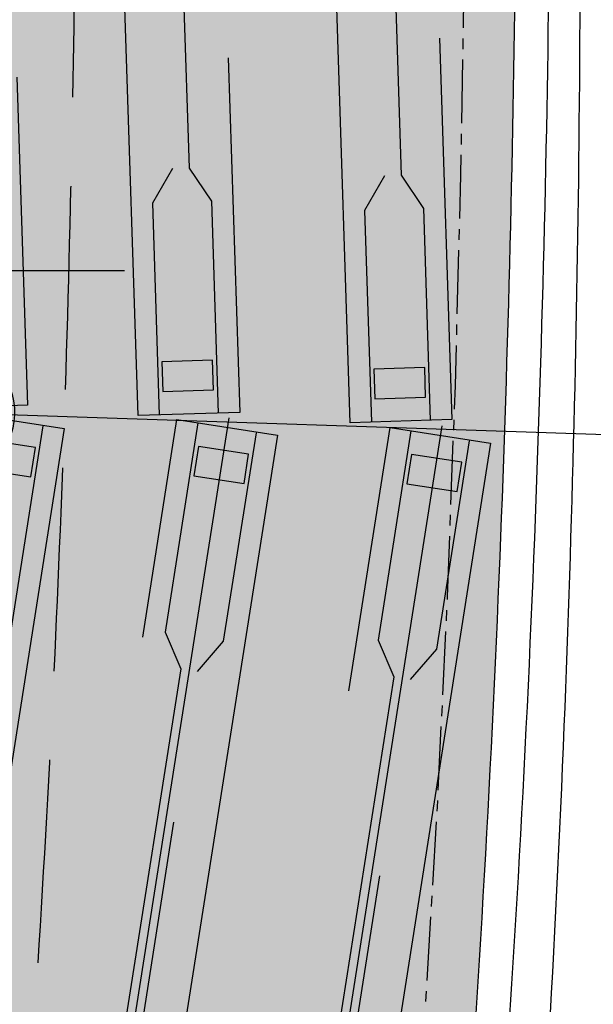
# Model space of a CAD drawing. Units: metres. Extents: x 258681 to 275242, y 8664333 to 8668537.
# Drawn here: x 259794 to 259801, y 8666076 to 8666088 of the extents above; entities that cross this region are included whole.
import ezdxf

# ---------------------------------------------------------------- set-up
doc = ezdxf.new("R2010")
doc.units = ezdxf.units.M
for name, pattern in [('ACAD_ISO03W100', [30, 12, -18]), ('CENTER2', [1.125, 0.75, -0.125, 0.125, -0.125]), ('DASHDOT', [25.4, 12.7, -6.35, 0, -6.35]), ('DASHED', [0.75, 0.5, -0.25])]:
    doc.linetypes.add(name, pattern=pattern)
for name, color, linetype in [('0 NW Mr', 7, 'Continuous'), ('0 VIAD SANTA ROSA', 7, 'Continuous'), ('01_PTO', 7, 'Continuous'), ('BARANDA SOLIDAS', 22, 'Continuous'), ('Muros Medio Jersey', 2, 'Continuous'), ('PILAR', 3, 'Continuous'), ('Señalizacion', 252, 'Continuous')]:
    doc.layers.add(name, color=color, linetype=linetype)
doc.layers.add('BARANDA SOMBRA', color=7, linetype='Continuous', true_color=0x8c8c8c)
doc.layers.add('PISTA', color=7, linetype='Continuous', true_color=0x85d4e0)
pattern_1 = [(0, (-0.076174672256207, 0.2886511112296042), (0, 6.985), [5.08, -1.905]), (90, (-0.076174672256207, 0.2886511112296042), (-6.985, 4.277078946022131e-16), [5.08, -1.905])]

# ---------------------------------------------------------------- blocks, each defined once
blk = doc.blocks.new('HACHT VIADUCTO 01')
at = {"layer": 'PISTA'}
h = blk.add_hatch(color=256, dxfattribs=at)
h.dxf.hatch_style = 1
edge = h.paths.add_edge_path()
edge.add_arc((-159.9432603289897, -221.8782582897693), 192.6987280768631, 353.3970668666585, 355.6227511914367)
edge.add_arc((-189.5238680546172, -219.6139697134495), 222.3658707800308, 355.6227511903095, 357.6942257423888)
edge.add_arc((-207.883783882804, -218.8747060205787), 240.7406638407351, 357.6942257430082, 359.443002009791)
edge.add_arc((-256.9663204319368, -218.3975376226008), 289.8255197921649, 359.4430020103361, 361.036479523338)
edge.add_arc((-289.0865961161035, -218.9786561653018), 321.9510518311917, 1.036479522758194, 2.308331327427266)
edge.add_arc((-385.4213211711904, -222.8618890400976), 418.36401127649, 2.308331327801204, 3.423803674937264)
edge.add_arc((-453.8084079823166, -226.9533432126045), 486.8733802690409, 3.423803675291226, 4.218739333917627)
edge.add_arc((-723.0054569227214, -246.8104600999504), 756.8018082815274, 4.218739333212747, 4.856198150918653)
edge.add_arc((-871.8693724663462, -259.4579661861062), 906.2020250189202, 4.856198150980998, 5.174226199949547)
edge.add_arc((-3558.490736510081, -502.7411607690156), 3603.815983038622, 5.174226200485632, 5.333662805061156)
edge.add_line((29.72164639469702, -167.7463327888399), (20.85970236358116, -72.8238603938371))
edge.add_line((20.85970236358116, -72.8238603938371), (6.798822040727828, -72.8238603938371))
edge.add_line((6.798822040727828, -72.8238603938371), (15.78225982710137, -169.0476790629327))
edge.add_arc((-13876.06457236037, -1465.987911758944), 13952.25653348384, 5.32307752730469, 5.3336629907677775, ccw=False)
edge.add_arc((-3451.714454460394, -494.7151901330799), 3482.755777462299, 5.301896103884189, 5.323077523084407, ccw=False)
edge.add_arc((-2872.256957463425, -440.9412022829056), 2900.808500988473, 5.25955052389952, 5.301896105971423, ccw=False)
edge.add_arc((-1829.85355259123, -344.9825592767447), 1853.997668193583, 5.206595754143393, 5.259550529828175, ccw=False)
edge.add_arc((-1565.062974244443, -320.8539939094335), 1588.110026420013, 5.132489955211611, 5.206595749507414, ccw=False)
edge.add_arc((-1192.707821350312, -287.4093427043408), 1214.255904360296, 5.047761789275398, 5.132489952993581, ccw=False)
edge.add_arc((-1068.564799849439, -276.4439503028989), 1089.629544316025, 4.941896123976392, 5.047761792140875, ccw=False)
edge.add_arc((-878.9482452063821, -260.0483969897032), 899.3054734181221, 4.8253943876569, 4.9418961250136135, ccw=False)
edge.add_arc((-807.9319782548409, -254.0532957576215), 828.0366063686507, 4.6877684832737145, 4.825394385569382, ccw=False)
edge.add_arc((-693.2862244553689, -244.6523386221379), 713.0060588635947, 4.545248424476199, 4.687768482097795, ccw=False)
edge.add_line((17.47747387955314, -188.149196183309), (17.73845485641505, -198.9758492503315))
edge.add_line((17.73845485641505, -198.9758492503315), (17.72854507577722, -209.8606373649091))
edge.add_arc((-291.3717684232106, -219.0740495882928), 309.2375959840113, 1.077839790050973, 1.7073207556106809, ccw=False)
edge.add_arc((-261.1282788769167, -218.5050463825464), 278.9887542775093, 0.4231472021746754, 1.0778397901552808, ccw=False)
edge.add_arc((-248.130475634709, -218.409051803872), 265.9905965587111, -0.29487804054417666, 0.42314720164569053, ccw=False)
edge.add_arc((-225.2730603177915, -218.526690652594), 243.1328785214991, 358.9544437554061, 359.70512196022753, ccw=False)
edge.add_arc((-215.255205179652, -218.7095207609236), 233.1133551587089, 358.1405224545265, 358.9544437544169, ccw=False)
edge.add_arc((-197.3860572039557, -219.2896498795599), 215.2347925998234, 357.29385838997945, 358.14052245477654, ccw=False)
edge.add_arc((-189.4372759340331, -219.6653588302433), 207.2771371101484, 356.3840415866451, 357.2938583905634, ccw=False)
edge.add_arc((-175.1003605636943, -220.5713701806962), 192.9116228867314, 355.4413912033471, 356.38404158604925, ccw=False)
edge.add_arc((-168.6489146305248, -221.0857506860048), 186.4397033930485, 354.43567898817923, 355.4413912020934, ccw=False)
edge.add_arc((-156.9097620341927, -222.2294046767056), 174.6449737170341, 353.3970952212746, 354.43567898845373, ccw=False)
edge.add_arc((-154.2823326447979, -222.5335436221212), 172.0000000509409, 335.97505802413156, 353.3970952224225, ccw=False)
edge.add_arc((-156.6981585243484, -221.4566882830113), 174.6449635862299, 334.93636644660194, 335.975058027201, ccw=False)
edge.add_arc((-167.3822191699292, -216.4601754173636), 186.4396358027532, 333.9306588557051, 334.9363664335863, ccw=False)
edge.add_arc((-173.1956698001886, -213.6160517577082), 192.9115171074335, 332.9880119707061, 333.9306588790506, ccw=False)
edge.add_arc((-185.9939995128079, -207.0916036386043), 207.2769501566592, 332.07819817336866, 332.9880119566388, ccw=False)
edge.add_arc((-193.025258319889, -203.3653174564242), 215.2345760038548, 331.2315357843859, 332.07819816196854, ccw=False)
edge.add_arc((-208.696992631827, -194.7609380185604), 233.1130155849496, 330.4176179634719, 331.2315357977035, ccw=False)
edge.add_arc((-217.410352976789, -189.8146037273109), 243.1324402900927, 329.6669414021243, 330.4176179633656, ccw=False)
edge.add_arc((-237.1387973529927, -178.2709566671401), 265.9899840110365, 328.9489180595139, 329.6669414084856, ccw=False)
edge.add_arc((-248.2743317004933, -171.566533094272), 278.9880385058004, 328.2942257973518, 328.94891804006807, ccw=False)
edge.add_arc((-274.0084997376543, -155.6692041456699), 309.2365504074534, 327.66474651771256, 328.2942258155082, ccw=False)
edge.add_line((-12.72436690868926, -321.071278013289), (-18.26121700779186, -330.4426218867302))
edge.add_line((-18.26121700779186, -330.4426218867302), (-24.00154763562023, -339.6259267926216))
edge.add_arc((-606.8185929992469, 71.09806772135198), 713.0006367710356, 324.68428206920976, 324.8268046480097, ccw=False)
edge.add_arc((-700.6808024890197, 137.5948814619333), 828.0308093691459, 324.54665446545476, 324.6842820876703, ccw=False)
edge.add_arc((-758.7352558348211, 178.9334382899106), 899.2992865094615, 324.4301504503489, 324.5466544632942, ccw=False)
edge.add_arc((-913.5448653116473, 289.6430593766272), 1089.621737595853, 324.3242837198169, 324.43015045876257, ccw=False)
edge.add_arc((-1014.781362503476, 362.3238195292652), 1214.246459300803, 324.23955450629717, 324.32428373684, ccw=False)
edge.add_arc((-1318.150294089573, 580.8021821025759), 1588.098707608078, 324.1654469190152, 324.2395544524892, ccw=False)
edge.add_arc((-1533.703772236186, 736.4619480334222), 1853.980757906227, 324.1124923260889, 324.1654469607385, ccw=False)
edge.add_arc((-2381.790870425728, 1350.092864830047), 2900.782853893918, 324.07014537408054, 324.1124923147867, ccw=False)
edge.add_arc((-2853.026914206566, 1691.585221383721), 3482.745428758314, 324.0489638086282, 324.07014536022626, ccw=False)
edge.add_arc((-11328.32240058103, 7838.188651848584), 13952.29018069294, 324.03837804707604, 324.0489638239096, ccw=False)
edge.add_line((-35.19187902013073, -355.1991889197379), (-134.5584370196739, -492.1583480201662))
edge.add_line((-134.5584370196739, -492.1583480201662), (-117.2618989005277, -492.1583480201662))
edge.add_line((-117.2618989005277, -492.1583480201662), (-23.86008625497925, -363.4205314349383))
edge.add_arc((-2940.826925502915, 1752.896161127836), 3603.816294498366, 324.0383780454226, 324.1978150835715)
edge.add_arc((-752.9497987462673, 174.8225768152624), 906.202059792067, 324.197815079222, 324.5158431835212)
edge.add_arc((-631.2967436261824, 88.09903991222382), 756.8017998424215, 324.5158431865042, 325.1533019511861)
edge.add_arc((-409.7708660740464, -66.13337430171669), 486.8733796649471, 325.1533019554361, 325.9482376674231)
edge.add_arc((-353.0086602978117, -104.4946218449622), 418.3640130231635, 325.9482376605559, 327.0637099472319)
edge.add_arc((-272.091608184448, -156.9149411525577), 321.9510512440236, 327.0637099467938, 328.3355617788402)
edge.add_arc((-244.7483759083261, -173.7790299523622), 289.8255186826063, 328.3355617884377, 329.929039334486)
edge.add_arc((-202.2700730802899, -198.3740853909403), 240.7406639596253, 329.9290393252275, 331.6778154531799)
edge.add_arc((-186.0948583343416, -207.0916215740144), 222.3658711939835, 331.6778154531029, 333.7492901562037)
edge.add_arc((-159.487368925038, -220.2133931070566), 192.6987280751499, 333.7492901616172, 335.9750259105869)
edge.add_arc((-154.2823324757919, -222.5335436686873), 186.9999998778688, 335.975025908167, 353.3970668661908)
at = {"layer": 'BARANDA SOLIDAS'}
for points in [[(-398.971912805544, -880.4455886315554), (-23.86007630181848, -363.4205177165568, 0.0006956742859831535), (-17.98231008878793, -355.2953004427254, 0.001387659923223518), (-15.05115573943476, -351.2076179645956, 0.002781446014814304), (-10.20177796078497, -344.3243728093803, 0.003468575130110375), (-6.380668594298186, -338.7540565766394, 0.004867204674132787), (-1.885927188239293, -331.9617044888437, 0.005549557391747464), (1.93287269063876, -325.9210454151034, 0.006952969389998079), (6.068219351785956, -319.0025363899767, 0.007630624096269982), (9.652422675542766, -312.5884587261826, 0.009038758926008259), (13.3378116460226, -305.4440024103969, 0.009711792494032577), (16.51746202932554, -298.6678339149803, 0.07616477309219806), (31.47726450927439, -244.0363826025277, 0.009711792504200137), (32.19339204105199, -236.5856244191527, 0.009038758941117697), (32.66196320854942, -228.5603026840836, 0.007630624095931475), (32.84550426030182, -221.2150172330439, 0.006952969366051302), (32.81177833108814, -213.1548856105655, 0.005549557389644669), (32.60320821785717, -206.0114065427333, 0.00486720469085992), (32.19595335164922, -197.8767344187945, 0.00346857511511064), (31.74577443106682, -191.1368057541549, 0.002781445989668075), (31.07966376762488, -182.7432471774518, 0.001387659991595387)], [(-398.6420250045776, -880.6720456369221), (-23.53631209177547, -363.6554150059819, 0.0006956742860020848), (-17.65789348413819, -355.5292958840728, 0.001387659923367377), (-14.72544531532913, -351.4398090913892, 0.002781446014790229), (-9.873504446732113, -344.5529258660972, 0.00346857513001974), (-6.04925577584072, -338.9780332352966, 0.004867204674410881), (-1.550216924253618, -332.1791869439185, 0.005549557391514423), (2.273327526665526, -326.131022805348, 0.006952969390658184), (6.414381548092933, -319.2029652651399, 0.007630624095867276), (10.00454016539152, -312.7782303616405, 0.009038758925468236), (13.69655855066958, -305.6209223307669, 0.009711792495004267), (16.88280918591772, -298.8306880071759, 0.07616477309393098), (31.87461124107358, -244.0823779795319, 0.009711792503080815), (32.59222529604449, -236.6161536630243, 0.009038758940628704), (33.06163934679353, -228.5763956811279, 0.007630624095285246), (33.24548535913345, -221.2189057506621, 0.006952969365723699), (33.21171288340702, -213.1476500127465, 0.005549557389429588), (33.00288363746949, -205.995295708999, 0.004867204691549673), (32.59523939274368, -197.8528459817171, 0.003468575114567798), (32.14469061922864, -191.107380002737, 0.002781445990191888), (31.47822788966005, -182.7093850951642, 0.001387659991564136)]]:
    blk.add_lwpolyline(points, format="xyb", dxfattribs=at)
blk = doc.blocks.new('*U270')
at = {"color": 8, "linetype": 'DASHDOT', "lineweight": -3, "ltscale": 2}
for p, q in [((10.9809270350928, 48.09411509988629), (12.60049865633503, -1.731367918762081)), ((8.487135649247913, 47.86248625109817), (10.09640298658763, -1.64598342064914))]:
    blk.add_line(p, q, dxfattribs=at)
at = {"color": 8, "linetype": 'DASHED', "lineweight": -3, "ltscale": 20}
for points in [[(13.19251810075566, -1.476091257881107), (11.99315151389916, -1.515075780635457), (10.38496905652551, 47.96027540728809), (11.58433564518317, 47.99925993196462), (13.19251845447143, -1.476091246383838)], [(10.6348371014104, 47.96839716444835), (10.71605489728707, 45.46971681420712), (10.97891764164709, 45.07804981065298), (12.39867492208368, 1.399637127333313), (12.16180155750713, 0.9917263964402014), (12.24301932601768, -1.506954029235701)], [(12.94264983811683, -1.48421302398293), (12.86143206377925, 1.014467408958085), (12.59856929301762, 1.406134078064486), (11.178812080327, 45.08454674122265), (11.4156854092652, 45.49245782318322), (11.33475371708757, 47.98233602146101)], [(10.68842243100827, -1.390706759768166), (9.489055844151762, -1.429691282522516), (7.891177670680625, 47.72864655849997), (9.09054425933828, 47.7676310831765), (10.68842278472404, -1.390706748270897)], [(8.141045715565514, 47.73676831566024), (8.222263511442177, 45.23808796541901), (8.485126255802202, 44.84642096186487), (9.894579252336289, 1.485021625446255), (9.657705887759736, 1.077110894553142), (9.738923656270288, -1.42156953112276)], [(10.43855416836944, -1.398828525869989), (10.35733639403185, 1.099851907071025), (10.09447362327023, 1.491518576177427), (8.685020694482116, 44.85291789243453), (8.921894023420307, 45.2608289743951), (8.840962331242684, 47.75070717267289)], [(8.184381534849711, -1.306998752360394), (6.985014947993205, -1.345983275114744), (5.397232063432545, 47.50172101234924), (6.596598652090202, 47.54070553702577), (8.184381888565484, -1.306998740863125)]]:
    blk.add_lwpolyline(points, dxfattribs=at)
at = {"color": 8, "lineweight": -3}
for points in [[(10.36827604835422, -0.7757824884187033), (9.76859276083299, -0.7952749601939358), (9.779963367418059, -1.145090210068969), (10.37964665493929, -1.125597738293737)], [(12.87237171810162, -0.8611669865316443), (12.27268843058038, -0.8806594583068768), (12.28405903716545, -1.23047470818191), (12.88374232468669, -1.210982236406677)]]:
    blk.add_lwpolyline(points, close=True, dxfattribs=at)
blk = doc.blocks.new('*U271')
at = {"color": 8, "linetype": 'DASHDOT', "lineweight": -3, "ltscale": 2}
for p, q in [((17.16383542814514, 43.33431873918448), (9.744340357562244, -4.039610796962947)), ((19.67965666806759, 43.24075358848857), (12.17574958358722, -4.672149521562272))]:
    blk.add_line(p, q, dxfattribs=at)
at = {"color": 8, "linetype": 'DASHED', "lineweight": -3, "ltscale": 20}
for points in [[(7.953886080162034, -3.192277971102348), (6.768337940114884, -3.006601881330521), (14.03525217221559, 43.39304190754471), (15.22080031439116, 43.20736581932488), (7.953886429802486, -3.192278025861721)], [(7.706896666312716, -3.15359540131788), (8.093721843217814, -0.6837033965243537), (7.908624706479184, -0.2498385951028244), (14.27810455111092, 40.41965581937288), (14.58698598843604, 40.77615642585831), (14.97244844815751, 43.23734761575057)], [(10.37361677852766, -3.899381049121728), (9.188068638480512, -3.713704959349901), (16.55336741358014, 43.31412520740163), (17.73891555575571, 43.12844911918181), (10.37361712816812, -3.899381103881101)], [(16.80035661183635, 43.2754426694972), (16.41353147153513, 40.80555074192635), (16.59862851988041, 40.37168561687086), (10.13076419503892, -0.925995207939186), (9.821882788262208, -1.282495462877674), (9.4350576069893, -3.752387459445727)], [(10.12662736467835, -3.86069847933726), (10.51345254158344, -1.390806474543734), (10.32835540484481, -0.9569416731222045), (16.79621979247548, 40.34073911922982), (17.10510122980059, 40.69723972571524), (17.49056368952207, 43.1584309156075)], [(12.80502600455264, -4.531919773721054), (11.61947786450549, -4.346243683949226), (19.0691886535026, 43.22056005670572), (20.25473679567817, 43.03488396848591), (12.80502635419309, -4.531919828480427)], [(19.3161778517588, 43.18187751880129), (18.92935271145759, 40.71198559123043), (19.11444975980287, 40.27812046617494), (12.5621734210639, -1.558533932538511), (12.25329201428718, -1.915034187477), (11.86646683301427, -4.384926184045052)], [(12.55803659070332, -4.493237203936586), (12.94486176760842, -2.023345199143059), (12.75976463086979, -1.58948039772153), (19.31204103239793, 40.24717396853391), (19.62092246972304, 40.60367457501933), (20.00638492944452, 43.06486576491159)]]:
    blk.add_lwpolyline(points, dxfattribs=at)
at = {"color": 8, "lineweight": -3}
for points in [[(14.8818625048198, 42.98209700587887), (14.28908840159691, 43.07493484480504), (14.23493299677431, 42.72914995232455), (14.82770709999721, 42.63631211339838)], [(17.39997774618435, 42.90318030573579), (16.80720364296146, 42.99601814466197), (16.75304823813887, 42.65023325218148), (17.34582234136176, 42.5573954132553)], [(19.91579898610681, 42.80961515503989), (19.32302488288392, 42.90245299396606), (19.26886947806132, 42.55666810148556), (19.86164358128422, 42.4638302625594)]]:
    blk.add_lwpolyline(points, close=True, dxfattribs=at)
blk = doc.blocks.new('*U323')
h = blk.add_hatch()
h.set_pattern_fill('ANGLE', color=6)
h.set_pattern_definition(pattern_1)
h.paths.add_polyline_path([(1.423825327743793, 2.088660173743313), (0.8238253277670763, 2.088660173743313, 0.4142135623730951), (-0.07617467260545285, 1.188660173370784), (1.423825327743793, 1.188660174302107)])
h.paths.add_polyline_path([(2.02382532772051, 2.088660173743313), (1.423825327743793, 2.088660173743313), (1.423825327743793, 1.188660174302107), (2.923825328093039, 1.188660175233429, 0.4142135617669218)])
h.paths.add_polyline_path([(2.923825328093039, 1.188660175233429), (1.423825327743793, 1.188660174302107), (1.423825327743793, 0.2886601729982552), (2.02382532772051, 0.2886601729982552, 0.4142135629792686)])
h.paths.add_polyline_path([(1.423825327743793, 1.188660174302107), (-0.07617467260545274, 1.188660173370784, 0.4142135623730951), (0.8238253277670763, 0.2886601729982552), (1.423825327743793, 0.2886601729982552)])
at = {"true_color": 0xf500f5}
h = blk.add_hatch(color=6, dxfattribs=at)
h.dxf.hatch_style = 1
edge = h.paths.add_edge_path()
edge.add_line((0.6726430855986743, -0.823135031063372), (-0.7265617450618629, -0.7759562039707674))
edge.add_arc((-0.6996024153302683, 0.02358941354630239), 0.7999999999689558, 88.06881459727708, 268.068814597277, ccw=False)
edge.add_line((-0.6726430855986739, 0.8231350310633722), (0.7265617450639553, 0.7759562040328206))
edge.add_arc((0.6996024153313146, -0.02358941351527571), 0.7999999999999999, -91.93118540272292, 88.06881459727703, ccw=False)
at = {"layer": 'PILAR'}
h = blk.add_hatch(dxfattribs=at)
h.set_pattern_fill('ANGLE', color=256)
h.set_pattern_definition([(0, (-269057.8630237612, -8664706.071048979), (0, 6.985), [5.08, -1.905]), (90, (-269057.8630237612, -8664706.071048979), (-6.985, 4.277078946022131e-16), [5.08, -1.905])])
h.paths.add_polyline_path([(2.02382532772051, 2.088660173743313), (0.8238253277670761, 2.088660173743313, 1), (0.8238253277670761, 0.2886601729982552), (2.02382532772051, 0.2886601729982552, 1)])
h = blk.add_hatch(dxfattribs=at)
h.set_pattern_fill('ANGLE', color=256)
h.set_pattern_definition(pattern_1)
h.paths.add_polyline_path([(1.423825327743793, 2.088660173743313), (0.8238253277670763, 2.088660173743313, 0.4142135623730951), (-0.07617467260545285, 1.188660173370784), (1.423825327743793, 1.188660174302107)])
h.paths.add_polyline_path([(2.02382532772051, 2.088660173743313), (1.423825327743793, 2.088660173743313), (1.423825327743793, 1.188660174302107), (2.923825328093039, 1.188660175233429, 0.4142135617669217)])
h.paths.add_polyline_path([(2.923825328093039, 1.188660175233429), (1.423825327743793, 1.188660174302107), (1.423825327743793, 0.2886601729982552), (2.02382532772051, 0.2886601729982552, 0.4142135629792686)])
h.paths.add_polyline_path([(1.423825327743793, 1.188660174302107), (-0.07617467260545274, 1.188660173370784, 0.4142135623730951), (0.8238253277670763, 0.2886601729982552), (1.423825327743793, 0.288660172998255)])
at = {"layer": 'PILAR', "color": 1}
for p, q in [((0.02695933022906402, 0.7995456175313578), (-0.02695933022906379, -0.7995456175313576)), ((-1.499148033251728, 0.05054874326047094), (1.499148032320935, -0.05054874322908571))]:
    blk.add_line(p, q, dxfattribs=at)
at = {"layer": 'PILAR'}
blk.add_lwpolyline([(0.6726430855986743, -0.823135031063372), (-0.7265617450618629, -0.7759562039707674, -0.9999999999999999), (-0.6726430855986739, 0.8231350310633722), (0.7265617450639553, 0.7759562040328206, -0.9999999999999999)], format="xyb", close=True, dxfattribs=at)
blk = doc.blocks.new('MARINA VIA 2')
at = {"layer": '0 NW Mr', "color": 253, "linetype": 'Continuous', "lineweight": -3, "true_color": 0xb0b0b0}
for points in [[(249381.5780765128, 8665419.766169), (249760.0773097525, 8665941.460164936, 0.000500673126540052), (249764.7818132381, 8665947.958167015, 0.0009993273664470872), (249767.134321922, 8665951.22813025, 0.002002010018530512), (249771.0372354397, 8665956.72241158, 0.002497997802429832), (249774.1316308966, 8665961.162618648, 0.003503340694470168), (249777.7968388746, 8665966.558832215, 0.003996694930911467), (249780.9444569512, 8665971.345953878, 0.005004672142598098), (249784.395521827, 8665976.806230515, 0.005495425421334508), (249787.439152513, 8665981.853517069, 0.006506010848091069), (249790.6346188024, 8665987.452199776, 0.006994195089050104), (249793.4707581535, 8665992.74851875, 0.1055708330949862), (249816.4599075384, 8666076.699943736, 0.006994195029643739), (249816.7177805305, 8666082.702291833, 0.006506010815487132), (249816.8205037594, 8666089.14788729, 0.005495425187732302), (249816.7729579077, 8666095.041657623, 0.005004671924733336), (249816.5852278143, 8666101.498377154, 0.003996694932432124), (249816.3156551703, 8666107.221257865, 0.003503340669594054), (249815.9110194058, 8666113.731952192, 0.002497997817171399), (249815.5105004116, 8666119.12920215, 0.002002010065717286), (249814.9512851393, 8666125.845386995, 0.0009993272720595701), (249814.5929418341, 8666129.857686324, 0.0005006730629930963)], [(249381.2543123026, 8665420.00106629), (249759.7535455425, 8665941.695062226, 0.0005006731265220983), (249764.4575792507, 8665948.192415433, 0.0009993273666349728), (249766.8091541645, 8665951.461080737, 0.002002010018406248), (249770.7102126539, 8665956.952750672, 0.002497997802711037), (249773.8023229324, 8665961.389678694, 0.003503340694732104), (249777.4643814858, 8665966.781255426, 0.003996694930829143), (249780.6084863849, 8665971.563033998, 0.005004672142955552), (249784.0552732443, 8665977.016541956, 0.005495425421797927), (249787.0943635443, 8665982.056299137, 0.006506010849024223), (249790.2846700389, 8665987.645941518, 0.0069941950890542), (249793.1155268545, 8665992.932395676, 0.1055708330943918), (249816.0605554267, 8666076.722700952, 0.006994195030231396), (249816.3179481098, 8666082.7138692, 0.006506010814803062), (249816.4205054691, 8666089.149056798, 0.005495425187986873), (249816.3730305447, 8666095.034035003, 0.00500467192454657), (249816.1855331656, 8666101.482750643, 0.003996694931910049), (249815.9162614021, 8666107.199243827, 0.003503340669359963), (249815.5119733313, 8666113.704343671, 0.002497997817645499), (249815.1117501161, 8666119.097607818, 0.002002010065844668), (249814.5528006351, 8666125.810600506, 0.000999327272293727), (249814.1945995654, 8666129.821307251, 0.0005006730629960545)]]:
    blk.add_lwpolyline(points, format="xyb", dxfattribs=at)

msp = doc.modelspace()

# ---------------------------------------------------------------- linework, layer by layer
msp.add_lwpolyline([(259356.3615311367, 8665412.800507963), (259745.2015106363, 8665948.747386765, 0.0006944441526341049), (259751.0615488255, 8665956.848055393, 0.001388890252346152), (259753.9729666527, 8665960.908192893, 0.002777781239794821), (259758.7679954146, 8665967.71418861, 0.003472239703724731), (259762.5336827633, 8665973.203625726, 0.004861139511899506), (259766.9409690253, 8665979.863641957, 0.00555562291628699), (259770.6731652675, 8665985.76715094, 0.006944536348081612), (259774.6943213575, 8665992.494359393, 0.007639057159939976), (259778.1682092244, 8665998.710776787, 0.009027990489417534), (259781.7221958934, 8666005.600133752, 0.00972256111714712), (259784.7785775549, 8666012.113238866, 0.07616477309031036), (259799.1223876599, 8666064.495159997, 0.009722561096216421), (259799.8105665509, 8666071.65675317, 0.009027990465329646), (259800.2622453443, 8666079.395619173, 0.00763905717429336), (259800.4400119164, 8666086.51461779, 0.006944536375719618), (259800.4070860443, 8666094.35196081, 0.005555622760099194), (259800.2031651828, 8666101.333301878, 0.004861139339186736), (259799.8037449537, 8666109.309544863, 0.003472239806718855), (259799.3600515875, 8666115.951642195, 0.002777781304403254), (259798.7013523604, 8666124.251039416, 0.001388890220467426), (259798.2645794206, 8666129.228016464, 0.0006944441620305721), (259797.3490323367, 8666139.184052404), (259734.8591907792, 8666808.528187243, -0.01558254015261874)], format="xyb")
msp.add_lwpolyline([(259356.3615311367, 8665412.800507963), (259745.2015106363, 8665948.747386765, 0.0006944441526341049), (259751.0615488255, 8665956.848055393, 0.001388890252346152), (259753.9729666527, 8665960.908192893, 0.002777781239794821), (259758.7679954146, 8665967.71418861, 0.003472239703724731), (259762.5336827633, 8665973.203625726, 0.004861139511899506), (259766.9409690253, 8665979.863641957, 0.00555562291628699), (259770.6731652675, 8665985.76715094, 0.006944536348081612), (259774.6943213575, 8665992.494359393, 0.007639057159939976), (259778.1682092244, 8665998.710776787, 0.009027990489417534), (259781.7221958934, 8666005.600133752, 0.00972256111714712), (259784.7785775549, 8666012.113238866, 0.07616477309031036), (259799.1223876599, 8666064.495159997, 0.009722561096216421), (259799.8105665509, 8666071.65675317, 0.009027990465329646), (259800.2622453443, 8666079.395619173, 0.00763905717429336), (259800.4400119164, 8666086.51461779, 0.006944536375719618), (259800.4070860443, 8666094.35196081, 0.005555622760099194), (259800.2031651828, 8666101.333301878, 0.004861139339186736), (259799.8037449537, 8666109.309544863, 0.003472239806718855), (259799.3600515875, 8666115.951642195, 0.002777781304403254), (259798.7013523604, 8666124.251039416, 0.001388890220467426), (259798.2645794206, 8666129.228016464, 0.0006944441620305721), (259797.3490323367, 8666139.184052404), (259734.8591907792, 8666808.528187243, -0.01558254015261874)], format="xyb")
at = {"layer": '0 VIAD SANTA ROSA'}
msp.add_line((259783.8772433861, 8666083.405622816), (259801.2340269584, 8666082.820381347), dxfattribs=at)
at = {"layer": '0 VIAD SANTA ROSA', "color": 0, "linetype": 'CENTER2', "lineweight": -3, "flags": 128}
msp.add_lwpolyline([(258820.9225248273, 8664411.069505509), (259290.8215765723, 8665262.215496944, 0.05052391379273913), (259321.7744576869, 8665334.722377047), (259324.5172029433, 8665342.393858813), (259327.1021771071, 8665350.129069136), (259327.133585027, 8665350.226097759), (259328.1923770885, 8665353.38671277), (259329.3026030535, 8665356.526467718, -0.07523543093446844), (259355.078287531, 8665410.673746653), (259356.8152668095, 8665413.515148738), (259358.6008671632, 8665416.329781814), (259367.3755781977, 8665429.854575573), (259742.4966000877, 8665946.892306913), (259743.9180229396, 8665948.851783946), (259745.3402243693, 8665950.814123968), (259746.7623499395, 8665952.77994477), (259748.1835406829, 8665954.749864047), (259749.6029322977, 8665956.724498255), (259751.0196543452, 8665958.704461487), (259752.432829454, 8665960.690364309), (259753.8415725293, 8665962.682812605), (259755.2449899761, 8665964.68240639), (259756.6421789321, 8665966.689738607), (259758.032226518, 8665968.705393907), (259759.4142091057, 8665970.729947409), (259760.7871916079, 8665972.763963435), (259762.1502267916, 8665974.80799421), (259763.5023546184, 8665976.86257856), (259764.8426016157, 8665978.92824055), (259766.1699802799, 8665981.00548814), (259767.4834885174, 8665983.094811747), (259768.7821091239, 8665985.196682848), (259770.0648093078, 8665987.311552487), (259771.3305402595, 8665989.439849803), (259772.5782367711, 8665991.581980485), (259773.8068169095, 8665993.73832522), (259775.0151817477, 8665995.909238094), (259776.2022151565, 8665998.095044965), (259777.3667836622, 8666000.296041802), (259778.5077363726, 8666002.512492988), (259779.6239049781, 8666004.7446296), (259780.7141038281, 8666006.992647639), (259781.7771300909, 8666009.256706255), (259782.811763999, 8666011.536925917, 0.07616477309083475), (259797.7235671162, 8666065.993089158), (259797.9949551755, 8666068.482309429), (259798.2336783674, 8666070.972088031), (259798.4408476698, 8666073.461907206), (259798.6175791913, 8666075.9512911), (259798.7649930333, 8666078.439804332), (259798.8842122421, 8666080.92705053), (259798.9763618466, 8666083.412670866), (259799.0425679779, 8666085.896342551), (259799.0839570703, 8666088.37777736), (259799.1016551363, 8666090.856720123), (259799.0967871173, 8666093.332947215), (259799.0704763018, 8666095.806265047), (259799.0238438112, 8666098.276508559), (259798.9580081489, 8666100.74353971), (259798.874084808, 8666103.207245968), (259798.773185937, 8666105.667538816), (259798.6564200568, 8666108.124352247), (259798.524891829, 8666110.577641277), (259798.3797018694, 8666113.027380446), (259798.221946605, 8666115.473562378), (259798.0527181714, 8666117.916196266), (259797.8731043451, 8666120.355306447), (259797.6841885106, 8666122.790930936), (259797.4870496572, 8666125.223119978), (259797.2827624016, 8666127.651934631), (259797.0723970358, 8666130.077445334), (259796.8570195938, 8666132.49973049), (259796.6376919372, 8666134.918875063), (259796.4154718543, 8666137.334969183), (259796.1914131707, 8666139.74810676), (259795.9665658674, 8666142.158384103), (259734.7812951553, 8666797.528938208), (259734.0886771773, 8666808.71297953), (259733.9475221622, 8666811.082812829), (259733.8158736782, 8666813.452892924, -0.01158179693219349), (259732.1156307922, 8666840.873200113), (259731.9534748601, 8666843.241388539), (259731.8007831258, 8666845.610506482), (259731.1064366579, 8666856.794440627), (259720.9006163552, 8667188.4260493, 0.0320793987912549), (259713.5348076323, 8667265.808069857), (259676.8850275512, 8667494.307888005), (259675.4568790917, 8667505.421973301), (259675.1598572583, 8667507.77735281), (259674.8723050265, 8667510.133605063, -0.0230056784463993), (259669.1531839921, 8667564.382774517), (259668.9444443655, 8667566.747266183), (259668.7451487402, 8667569.112867963), (259667.806263411, 8667580.57941578), (259641.7592223744, 8668090.54248116)], format="xyb", dxfattribs=at)
at = {"layer": '0 VIAD SANTA ROSA', "color": 4}
for points in [[(259368.2002977, 8665429.288433058), (259743.3060106128, 8665946.30506369, 0.0006956742860020848), (259749.1844292204, 8665954.431182811, 0.001387659923367377), (259752.1168773893, 8665958.520669604, 0.002781446014790229), (259756.9688182579, 8665965.407552829, 0.00346857513001974), (259760.7930669287, 8665970.98244546, 0.004867204674410881), (259765.2921057803, 8665977.781291751, 0.005549557391514423), (259769.1156502313, 8665983.82945589, 0.006952969390658184), (259773.2567042527, 8665990.75751343, 0.007630624095867276), (259776.84686287, 8665997.182248333, 0.009038758925468236), (259780.5388812553, 8666004.339556364, 0.009711792495004267), (259783.7251318905, 8666011.129790688, 0.07616477309393098), (259798.7169339457, 8666065.878100716, 0.009711792503080815), (259799.4345480006, 8666073.344325032, 0.009038758940628704), (259799.9039620514, 8666081.384083014, 0.007630624095285246), (259800.0878080637, 8666088.741572944, 0.006952969365723699), (259800.054035588, 8666096.812828682, 0.005549557389429588), (259799.8452063421, 8666103.965182986, 0.004867204691549673), (259799.4375620973, 8666112.107632713, 0.003468575114567798), (259798.9870133238, 8666118.853098692, 0.002781445990191888), (259798.3205505942, 8666127.2510936, 0.001387659991564136)], [(259367.870409899, 8665429.514890064), (259742.9822464028, 8665946.539960979, 0.0006956742859831535), (259748.8600126158, 8665954.665178252, 0.001387659923223518), (259751.7911669652, 8665958.75286073, 0.002781446014814304), (259756.6405447438, 8665965.636105886, 0.003468575130110375), (259760.4616541103, 8665971.206422118, 0.004867204674132787), (259764.9563955163, 8665977.998774206, 0.005549557391747464), (259768.7751953952, 8665984.03943328, 0.006952969389998079), (259772.9105420564, 8665990.957942305, 0.007630624096269982), (259776.4947453801, 8665997.372019969, 0.009038758926008259), (259780.1801343506, 8666004.516476285, 0.009711792494032577), (259783.3597847339, 8666011.29264478, 0.07616477309219806), (259798.3195872139, 8666065.924096093, 0.009711792504200137), (259799.0357147456, 8666073.374854276, 0.009038758941117697), (259799.5042859131, 8666081.400176011, 0.007630624095931475), (259799.6878269649, 8666088.745461462, 0.006952969366051302), (259799.6541010357, 8666096.805593085, 0.005549557389644669), (259799.4455309224, 8666103.949072152, 0.00486720469085992), (259799.0382760562, 8666112.083744276, 0.00346857511511064), (259798.5880971357, 8666118.823672941, 0.002781445989668075), (259797.9219864722, 8666127.217231518, 0.001387659991595387)]]:
    msp.add_lwpolyline(points, format="xyb", dxfattribs=at)
at = {"layer": '0 VIAD SANTA ROSA'}
for centre, radius, start, end in [((259518.2965419323, 8666089.248030761), 282.1567103599004, 359.4449343939791, 1.036479359687377), ((259567.3844475346, 8666088.772465909), 233.0665011696194, 357.6942255402042, 359.4449343939791), ((259585.7518627905, 8666088.032900186), 214.68420260168, 355.6252187726221, 357.6942255402042)]:
    msp.add_arc(centre, radius, start, end, dxfattribs=at)
at = {"layer": '01_PTO', "color": 253, "true_color": 0xb3b3b3}
msp.add_lwpolyline([(259368.9944363394, 8665386.789490735), (259372.3816586102, 8665392.479898443), (259765.4376426865, 8665934.237791058, 0.0004999998388709888), (259770.1574912946, 8665940.756969806, 0.001000000380189186), (259772.550024808, 8665944.082557706, 0.002000001352524602), (259776.5229269571, 8665949.675317135, 0.002500006632910356), (259779.7106649304, 8665954.249423979, 0.003500010423761217), (259783.4969800974, 8665959.823861402, 0.00400002492461683), (259786.7863306394, 8665964.826467307, 0.005000034361399475), (259790.4031450779, 8665970.548875462, 0.00550006287267199), (259793.6289121755, 8665975.898088656, 0.006500079243665286), (259797.0251052448, 8665981.848294908, 0.007000126362602476), (259800.07246775, 8665987.538898163, 0.1055743101874075), (259824.8023586221, 8666077.849574598, 0.007000126499259815), (259825.0792655078, 8666084.29881536, 0.006500079385405448), (259825.1882636543, 8666091.149158502), (259825.6559428431, 8666100.796830561)], format="xyb", dxfattribs=at)
at = {"layer": 'Muros Medio Jersey', "ltscale": 1.5}
msp.add_lwpolyline([(259367.870409899, 8665429.514890064), (259742.9822464028, 8665946.539960979, 0.0006956742859831535), (259748.8600126158, 8665954.665178252, 0.001387659923223518), (259751.7911669652, 8665958.75286073, 0.002781446014814304), (259756.6405447438, 8665965.636105886, 0.003468575130110375), (259760.4616541103, 8665971.206422118, 0.004867204674132787), (259764.9563955163, 8665977.998774206, 0.005549557391747464), (259768.7751953952, 8665984.03943328, 0.006952969389998079), (259772.9105420564, 8665990.957942305, 0.007630624096269982), (259776.4947453801, 8665997.372019969, 0.009038758926008259), (259780.1801343506, 8666004.516476285, 0.009711792494032577), (259783.3597847339, 8666011.29264478, 0.07616477309219806), (259798.3195872139, 8666065.924096093, 0.009711792504200137), (259799.0357147456, 8666073.374854276, 0.009038758941117697), (259799.5042859131, 8666081.400176011, 0.007630624095931475), (259799.6878269649, 8666088.745461462, 0.006952969366051302), (259799.6541010357, 8666096.805593085, 0.005549557389644669), (259799.4455309224, 8666103.949072152, 0.00486720469085992), (259799.0382760562, 8666112.083744276, 0.00346857511511064), (259798.5880971357, 8666118.823672941, 0.002781445989668075), (259797.9219864722, 8666127.217231518, 0.001387659991595387)], format="xyb", dxfattribs=at)
at = {"layer": 'Señalizacion', "linetype": 'ACAD_ISO03W100', "ltscale": 0.2}
msp.add_lwpolyline([(259778.6102716982, 8666013.409747971, 0.07616477311000705), (259793.1540796823, 8666066.52203584, 0.00453193853128237), (259793.50842476, 8666069.846710645, 0.004388275728842073), (259793.8123179774, 8666073.277828446, 0.0041131109217355), (259794.0500268828, 8666076.604391322, 0.003969845854170358), (259794.2401037557, 8666080.046143418, 0.003694285903700462), (259794.3725581535, 8666083.368830474, 0.003551416280243774), (259794.460028235, 8666086.818423934, 0.003275463253547922), (259794.4987911454, 8666090.13205106, 0.003132986808789255), (259794.494922461, 8666093.588208178, 0.002856642886640086), (259794.4517004896, 8666096.887763537, 0.002627794393545328), (259794.3709996552, 8666100.240230028), (259794.3808850822, 8666111.098268377), (259794.1104496564, 8666122.317134086, 0.0007158049360447994), (259793.9442670711, 8666124.380002676, 0.000600506237387431), (259793.7773848716, 8666126.385575287, 0.000508334587220424), (259793.6200158345, 8666128.227383044, 0.0004619268362366183)], format="xyb", dxfattribs=at)

# ---------------------------------------------------------------- block references
at = {"layer": '0 NW Mr', "color": 4}
msp.add_blockref('MARINA VIA 2', (10000, 0), dxfattribs=at)
at = {"layer": '0 VIAD SANTA ROSA', "color": 4}
msp.add_blockref('*U270', (259785.7419079316, 8666084.490220102), dxfattribs=at)
at = {"layer": '0 VIAD SANTA ROSA'}
msp.add_blockref('*U323', (259792.2723535076, 8666083.122553863), dxfattribs=at)
at = {"layer": '0 VIAD SANTA ROSA', "color": 4, "rotation": 359.9851212939332}
msp.add_blockref('*U271', (259779.1248239388, 8666039.70542291), dxfattribs=at)
at = {"layer": 'BARANDA SOMBRA'}
msp.add_blockref('HACHT VIADUCTO 01', (259766.8423227046, 8666309.960478695), dxfattribs=at)

doc.saveas('drawing.dxf')
